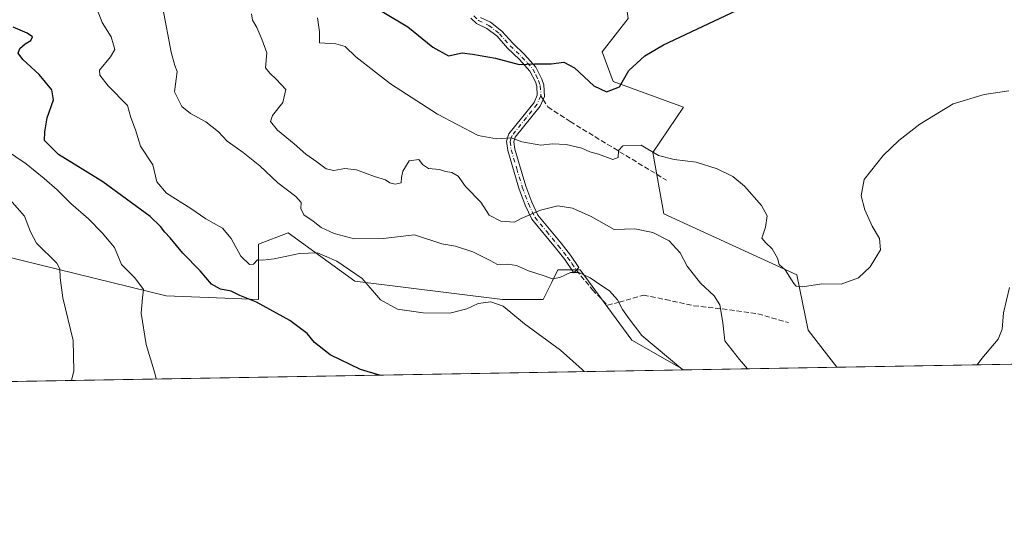
# Model space of a CAD drawing. Units: metres. Extents: x 617800 to 621255, y 4722494 to 4724866.
# Drawn here: x 620586 to 620900, y 4722494 to 4722657 of the extents above; entities that cross this region are included whole.
import ezdxf

# ---------------------------------------------------------------- set-up
doc = ezdxf.new("R2010")
doc.units = ezdxf.units.M
doc.header["$MEASUREMENT"] = 0
doc.linetypes.add('DGN Style 3', pattern=[2.307223458686699, 1.648016756204785, -0.6592067024819142])
doc.linetypes.add('DGN Style 4', pattern=[2.6384748266838614, 1.318413404963828, -0.6592067024819142, 0.001648016756204785, -0.6592067024819142])
for name, color, linetype, lineweight in [('Camino Cxs', 7, 'Continuous', 0), ('Camino eje', 30, 'DGN Style 4', 13), ('Comarca CxS', 21, 'Continuous', 0), ('Comunidad Autónoma CxS', 142, 'Continuous', 0), ('Cultivos herbáceos CxS', 92, 'Continuous', 0), ('Curva de nivel maestra', 30, 'Continuous', 30), ('Curva de nivel normal', 30, 'Continuous', 0), ('Entidad de ámbito territorial CxS', 92, 'Continuous', 0), ('Matorral CxS', 135, 'Continuous', 0), ('Municipio CxS', 4, 'Continuous', 0), ('Provincia CxS', 1, 'Continuous', 0), ('Senda', 7, 'DGN Style 3', 0), ('Senda no paivmentada conexión', 7, 'DGN Style 3', 0)]:
    doc.layers.add(name, color=color, linetype=linetype, lineweight=lineweight)

# ---------------------------------------------------------------- blocks, each defined once
blk = doc.blocks.new('*U4')
at = {"layer": 'Cultivos herbáceos CxS', "color": 92, "linetype": 'Continuous', "lineweight": 0}
blk.add_polyline3d([(621162.0695000002, 4722551.2993, 781.0872999999993), (620846.7626, 4722545.855599999, 793.8414000000049), (620837.6250999998, 4722557.603900001, 794.1604999999981), (620834.0897000004, 4722575.2817, 795.1192000000011), (620791.6634999998, 4722594.727299999, 791.7832999999956), (620788.1283, 4722614.172900001, 795.4394999999931), (620797.9326999999, 4722628.6315, 798.1931000000042), (620775.5658999998, 4722636.875499999, 800.422200000001), (620772.0349000003, 4722646.297300001, 802.4622999999993), (620780.2748999996, 4722656.896299999, 803.0458000000073), (620774.3894999997, 4722698.116900001, 810.0626999999951), (620762.6179000001, 4722711.071699999, 812.8825999999973), (620764.9720999999, 4722722.8485, 814.0166999999929), (620777.9221000001, 4722732.270500001, 814.4238000000041), (620775.5670999996, 4722745.225299999, 815.7480999999971), (620753.2008999997, 4722769.9573, 817.9403000000021), (620743.7830999997, 4722792.334100001, 815.813599999994), (620747.3152999999, 4722802.9329, 815.8978000000062), (620773.2141000004, 4722811.176700001, 818.9894999999962), (620830.8981, 4722808.8215, 821.7646999999997), (620826.1892999997, 4722817.065300001, 823.9599000000018), (620814.4177000001, 4722846.508099999, 827.0210999999982)], dxfattribs=at)
blk.add_polyline3d([(620633.1224999996, 4722568.5689, 771.1434000000008), (620662.5522999996, 4722567.390699999, 776.1267999999982), (620662.5522999996, 4722577.990499999, 779.8678999999976), (620662.5525000002, 4722585.056500001, 781.7084999999935), (620671.9707000004, 4722588.589500001, 781.9229999999953), (620693.1602999996, 4722573.2795, 779.7062000000006), (620740.2490999997, 4722567.3903, 781.0066999999982), (620753.1979, 4722567.3903, 782.4940999999964), (620755.9533000002, 4722572.903100001, 784.804999999993), (620757.9068999998, 4722576.812100001, 786.4435999999987), (620764.9700999996, 4722576.812100001, 785.8184000000037), (620781.4506999999, 4722554.4353, 784.0783999999985), (620798.0418999996, 4722545.0145, 785.1775000000052), (620502.2702000003, 4722539.908199999, 743.5755999999965), (620507.1595000001, 4722542.659700001, 744.7388000000064), (620518.9329000004, 4722561.502499999, 747.0192999999999), (620511.8690999999, 4722580.3463, 746.9851999999955), (620501.2742999997, 4722587.4123, 745.3993999999948), (620500.4621000001, 4722595.540899999, 744.8579000000027), (620500.0972999996, 4722599.190300001, 744.7529000000069), (620515.4014999997, 4722599.190300001, 748.9624999999943), (620538.9452999998, 4722599.190099999, 754.693299999999), (620575.4389000004, 4722582.701099999, 759.8502000000008)], close=True, dxfattribs=at)

msp = doc.modelspace()

# ---------------------------------------------------------------- linework, layer by layer
at = {"layer": 'Camino Cxs', "color": 7, "linetype": 'Continuous', "lineweight": 0}
msp.add_polyline3d([(620733.2500999998, 4722657.2301, 803.5332000000053), (620736.4901000002, 4722655.670100001, 803.1775000000052), (620740.0701000001, 4722652.890100001, 802.7618999999977), (620743.5301000001, 4722649.0101, 801.9979000000022), (620747.2701000003, 4722645.370100001, 801.1682000000002), (620750.9101, 4722641.440099999, 800.0550999999978), (620752.8400999998, 4722637.5801, 799.0917999999947), (620753.4401000004, 4722635.720100001, 798.7277000000031), (620753.6601, 4722632.020099999, 798.0044000000053), (620752.2600999996, 4722628.9901, 797.374299999996), (620744.3201000001, 4722619.090100001, 795.5798000000068), (620743.8701, 4722617.600099999, 795.1656999999979), (620744.1401000004, 4722615.300100001, 794.648199999996), (620747.6601, 4722603.540100001, 791.8684000000068), (620749.5800999999, 4722598.380100001, 790.9075000000012), (620751.5201000003, 4722594.2501, 790.0062999999938), (620758.9200999998, 4722585.300100001, 788.0666000000057), (620761.9401000004, 4722581.5001, 787.0801999999967), (620764.6001000004, 4722577.640100001, 785.8711999999941), (620763.0100999996, 4722575.9301, 785.326199999996), (620760.1101000002, 4722580.1501, 787.1830999999949), (620757.1601, 4722583.860099999, 788.168399999995), (620749.5800999999, 4722593.020099999, 789.9998999999953), (620747.4801000003, 4722597.5001, 790.9219000000013), (620745.5000999998, 4722602.8201, 791.7483000000066), (620741.9101, 4722614.840100001, 794.4340999999987), (620741.5601000005, 4722617.800100001, 795.130099999995), (620742.2701000003, 4722620.170100001, 795.6670000000014), (620750.3101000005, 4722630.190099999, 797.6588000000047), (620751.3601000002, 4722632.460100001, 798.0482000000048), (620751.1901000004, 4722635.290100001, 798.672200000001), (620750.7301000003, 4722636.710100001, 799.0111000000034), (620749.0201000003, 4722640.140100001, 799.8190999999933), (620745.6401000004, 4722643.780099999, 800.6224999999977), (620741.8901000004, 4722647.440099999, 801.352899999998), (620738.5100999996, 4722651.220100001, 802.1536999999954), (620735.2801000001, 4722653.7301, 802.6858999999968), (620731.9401000004, 4722655.340100001, 803.1597999999941), (620730.1801000005, 4722657.040100001, 803.8524999999936)], dxfattribs=at)
msp.add_polyline3d([(620733.2500999998, 4722657.2301, 803.5332000000053), (620736.4901000002, 4722655.670100001, 803.1775000000052), (620740.0701000001, 4722652.890100001, 802.7618999999977), (620743.5301000001, 4722649.0101, 801.9979000000022), (620747.2701000003, 4722645.370100001, 801.1682000000002), (620750.9101, 4722641.440099999, 800.0550999999978), (620752.8400999998, 4722637.5801, 799.0917999999947), (620753.4401000004, 4722635.720100001, 798.7277000000031), (620753.6601, 4722632.020099999, 798.0044000000053), (620752.2600999996, 4722628.9901, 797.374299999996), (620744.3201000001, 4722619.090100001, 795.5798000000068), (620743.8701, 4722617.600099999, 795.1656999999979), (620744.1401000004, 4722615.300100001, 794.648199999996), (620747.6601, 4722603.540100001, 791.8684000000068), (620749.5800999999, 4722598.380100001, 790.9075000000012), (620751.5201000003, 4722594.2501, 790.0062999999938), (620758.9200999998, 4722585.300100001, 788.0666000000057), (620761.9401000004, 4722581.5001, 787.0801999999967), (620764.6001000004, 4722577.640100001, 785.8711999999941), (620763.0100999996, 4722575.9301, 785.326199999996), (620760.1101000002, 4722580.1501, 787.1830999999949), (620757.1601, 4722583.860099999, 788.168399999995), (620749.5800999999, 4722593.020099999, 789.9998999999953), (620747.4801000003, 4722597.5001, 790.9219000000013), (620745.5000999998, 4722602.8201, 791.7483000000066), (620741.9101, 4722614.840100001, 794.4340999999987), (620741.5601000005, 4722617.800100001, 795.130099999995), (620742.2701000003, 4722620.170100001, 795.6670000000014), (620750.3101000005, 4722630.190099999, 797.6588000000047), (620751.3601000002, 4722632.460100001, 798.0482000000048), (620751.1901000004, 4722635.290100001, 798.672200000001), (620750.7301000003, 4722636.710100001, 799.0111000000034), (620749.0201000003, 4722640.140100001, 799.8190999999933), (620745.6401000004, 4722643.780099999, 800.6224999999977), (620741.8901000004, 4722647.440099999, 801.352899999998), (620738.5100999996, 4722651.220100001, 802.1536999999954), (620735.2801000001, 4722653.7301, 802.6858999999968), (620731.9401000004, 4722655.340100001, 803.1597999999941), (620730.1801000005, 4722657.040100001, 803.8524999999936)], dxfattribs=at)
at = {"layer": 'Camino eje', "color": 30, "linetype": 'DGN Style 4', "lineweight": 13}
for points in [[(620731.1250999998, 4722657.7051, 803.8463000000047), (620732.5950999996, 4722656.2851, 803.2969000000013), (620735.8850999996, 4722654.700099999, 802.9303000000073), (620739.2901, 4722652.0551, 802.4502000000067), (620741.0201000003, 4722650.1151, 802.0696000000025), (620742.7100999998, 4722648.225099999, 801.6426999999967), (620744.5850999998, 4722646.395099999, 801.2909999999974), (620746.4550999999, 4722644.575099999, 800.8852000000044), (620748.1451000003, 4722642.755100001, 800.3625000000029), (620749.9650999998, 4722640.790100001, 799.9281999999948), (620750.9301000005, 4722638.860099999, 799.473299999998), (620751.7851, 4722637.145099999, 799.0313000000025), (620752.3151000004, 4722635.505100001, 798.6349000000046), (620752.5100999996, 4722632.2401, 797.9174999999959)], [(620752.5100999996, 4722632.2401, 797.9174999999959), (620751.2851, 4722629.590100001, 797.5053000000045), (620743.2950999998, 4722619.630100001, 795.5703000000068), (620743.0701000001, 4722618.8851, 795.3505000000005), (620742.7150999998, 4722617.700099999, 794.9829000000027), (620743.0251000002, 4722615.0701, 794.4771999999939), (620744.8201000001, 4722609.0601, 793.3386000000029), (620746.5800999999, 4722603.1801, 791.7981000000001), (620748.5301000001, 4722597.940099999, 790.9030999999959), (620750.5500999996, 4722593.6351, 789.999299999996), (620754.3400999998, 4722589.0551, 788.9762999999948), (620758.0401, 4722584.5801, 788.1040999999968), (620761.0251000002, 4722580.825099999, 787.1067000000039), (620762.3551000003, 4722578.895099999, 786.2516000000034), (620763.8051000005, 4722576.7851, 785.6034000000074)]]:
    msp.add_polyline3d(points, dxfattribs=at)
at = {"layer": 'Comarca CxS', "color": 21, "linetype": 'Continuous', "lineweight": 0, "flags": 128}
msp.add_lwpolyline([(618271.1722850341, 4722501.389622735), (617839.0900008884, 4722493.929982751), (617799.7700008893, 4724807.259982726), (618891.6900516918, 4724826.114419666), (619994.8995469111, 4724845.163794063), (620398.0178522083, 4724852.1245314), (621214.3300009147, 4724866.219982727), (621254.7900009137, 4722552.899982751), (620419.9369219852, 4722538.486747962), (619656.9558076096, 4722525.314339288)], close=True, dxfattribs=at)
at = {"layer": 'Comunidad Autónoma CxS', "color": 142, "linetype": 'Continuous', "lineweight": 0, "flags": 128}
msp.add_lwpolyline([(618271.1722850341, 4722501.389622735), (617839.0900008884, 4722493.929982751), (617799.7700008893, 4724807.259982726), (618891.6900516918, 4724826.114419666), (619994.8995469111, 4724845.163794063), (620398.0178522083, 4724852.1245314), (621214.3300009147, 4724866.219982727), (621254.7900009137, 4722552.899982751), (620419.9369219852, 4722538.486747962), (619656.9558076096, 4722525.314339288)], close=True, dxfattribs=at)
at = {"layer": 'Cultivos herbáceos CxS', "color": 92, "linetype": 'Continuous', "lineweight": 0, "extrusion": (0.04040469907738509, 0.00069757747337797, 0.9991831532197362), "elevation": 29172.66117105071, "flags": 128}
msp.add_lwpolyline([(4711125.009770002, -701985.6119343323), (4711125.009770002, -701670.0001392652)], dxfattribs=at)
at = {"layer": 'Cultivos herbáceos CxS', "color": 92, "linetype": 'Continuous', "lineweight": 0, "extrusion": (-0.1392436214047202, -0.002403994798136451, 0.9902552371520735), "elevation": -97017.61501854513, "flags": 128}
msp.add_lwpolyline([(-4711125.075604765, 695492.8781586074), (-4711125.075604765, 695194.1513599342)], dxfattribs=at)
at = {"layer": 'Cultivos herbáceos CxS', "color": 92, "linetype": 'Continuous', "lineweight": 0}
for points in [[(620814.4177000001, 4722846.508099999, 827.0210999999982), (620826.1892999997, 4722817.065300001, 823.9599000000018), (620830.8981, 4722808.8215, 821.7646999999997), (620773.2141000004, 4722811.176700001, 818.9894999999962), (620747.3152999999, 4722802.9329, 815.8978000000062), (620743.7830999997, 4722792.334100001, 815.813599999994), (620753.2008999997, 4722769.9573, 817.9403000000021), (620775.5670999996, 4722745.225299999, 815.7480999999971), (620777.9221000001, 4722732.270500001, 814.4238000000041), (620764.9720999999, 4722722.8485, 814.0166999999929), (620762.6179000001, 4722711.071699999, 812.8825999999973), (620774.3894999997, 4722698.116900001, 810.0626999999951), (620780.2748999996, 4722656.896299999, 803.0458000000073), (620772.0349000003, 4722646.297300001, 802.4622999999993), (620775.5658999998, 4722636.875499999, 800.422200000001), (620797.9326999999, 4722628.6315, 798.1931000000042), (620788.1283, 4722614.172900001, 795.4394999999931), (620791.6634999998, 4722594.727299999, 791.7832999999956), (620834.0897000004, 4722575.2817, 795.1192000000011), (620837.6250999998, 4722557.603900001, 794.1604999999981), (620846.7625000002, 4722545.855799999, 793.8414000000049)], [(620798.0417, 4722545.014599999, 785.1775000000052), (620781.4506999999, 4722554.4353, 784.0783999999985), (620764.9700999996, 4722576.812100001, 785.8184000000037), (620757.9068999998, 4722576.812100001, 786.4435999999987), (620755.9533000002, 4722572.903100001, 784.804999999993), (620753.1979, 4722567.3903, 782.4940999999964), (620740.2490999997, 4722567.3903, 781.0066999999982), (620693.1602999996, 4722573.2795, 779.7062000000006), (620671.9707000004, 4722588.589500001, 781.9229999999953), (620662.5525000002, 4722585.056500001, 781.7084999999935), (620662.5522999996, 4722577.990499999, 779.8678999999976), (620662.5522999996, 4722567.390699999, 776.1267999999982), (620633.1224999996, 4722568.5689, 771.1434000000008), (620575.4389000004, 4722582.701099999, 759.8502000000008), (620538.9452999998, 4722599.190099999, 754.693299999999), (620515.4014999997, 4722599.190300001, 748.9624999999943), (620500.0972999996, 4722599.190300001, 744.7529000000069), (620500.4621000001, 4722595.540899999, 744.8579000000027), (620501.2742999997, 4722587.4123, 745.3993999999948), (620511.8690999999, 4722580.3463, 746.9851999999955), (620518.9329000004, 4722561.502499999, 747.0192999999999), (620507.1595000001, 4722542.659700001, 744.7388000000064), (620502.2703999998, 4722539.908299999, 743.5755999999965)]]:
    msp.add_polyline3d(points, dxfattribs=at)
at = {"layer": 'Curva de nivel maestra', "color": 30, "linetype": 'Continuous', "lineweight": 30, "flags": 128}
for points, elevation in [([(620694.8300000001, 4722663.5001), (620710.1299999999, 4722654.2501), (620718.0300000003, 4722647.770099999), (620723.0800000001, 4722645.030099999), (620727.4600000001, 4722645.9101), (620730.7100000001, 4722645.530099999), (620738.0800000001, 4722644.220100001), (620745.5300000003, 4722642.2601), (620750.5099999999, 4722642.420100001), (620755.7599999999, 4722642.440099999), (620759.8499999996, 4722642.950099999), (620763.2400000002, 4722641.1501), (620769.3399999999, 4722635.440099999), (620773.4400000004, 4722633.5601), (620777.5899999999, 4722635.130100001), (620780.5199999996, 4722640.340100001), (620785.6500000004, 4722645.0001), (620791.5700000003, 4722648.5001), (620820.2199999997, 4722662.030099999)], 800), ([(620701.1168000001, 4722543.341399999), (620695.0199999996, 4722545.140100001), (620685.3700000001, 4722549.8301), (620680.3499999996, 4722553.7501), (620678, 4722556.5601), (620672.4500000002, 4722560.720100001), (620661.8300000001, 4722566.520099999), (620656.5199999996, 4722568.7301), (620653.7999999998, 4722570.020099999), (620650.4199999999, 4722570.7501), (620647.5199999996, 4722572.3301), (620643.8799999999, 4722576.540100001), (620638.4299999997, 4722582.190099999), (620634.3200000003, 4722587.100099999), (620632.6600000003, 4722588.840100001), (620631.3099999996, 4722590.670100001), (620627.9500000002, 4722593.800100001), (620612.8700000001, 4722604.880100001), (620598.7999999998, 4722613.610099999), (620594.3200000003, 4722618.050100001), (620594.4600000001, 4722620.7501), (620595.2199999997, 4722625.290100001), (620597.1500000004, 4722630.940099999), (620596.7000000002, 4722634.1601), (620592.6200000001, 4722639.0801), (620587.3700000001, 4722643.8201), (620585.8799999999, 4722645.840100001), (620586.4500000002, 4722647.360099999), (620588.2000000002, 4722648.860099999), (620589.9800000006, 4722649.840100001), (620590.54, 4722651.0101), (620588.8399999999, 4722652.2401), (620584.2999999998, 4722654.090100001)], 775), ([(620701.1176000005, 4722543.341200001), (620701.1168000001, 4722543.341399999)], 775)]:
    msp.add_lwpolyline(points, dxfattribs=dict(at, elevation=elevation))
at = {"layer": 'Curva de nivel normal', "color": 30, "linetype": 'Continuous', "lineweight": 0, "flags": 128}
for points, elevation in [([(620611.0700000003, 4722659.720100001), (620612.7000000002, 4722655.600099999), (620615.5599999996, 4722651.030099999), (620616.2800000003, 4722648.4801), (620616.7300000006, 4722647.020099999), (620615.3399999999, 4722644.720100001), (620611.7999999998, 4722640.4001), (620611.9199999999, 4722638.870100001), (620614.6600000003, 4722635.450099999), (620620.7699999996, 4722629.220100001), (620621.8799999999, 4722625.3301), (620623.3200000003, 4722621.470100001), (620624.9299999997, 4722616.2301), (620628.8600000005, 4722610.3201), (620630.0800000001, 4722604.9301), (620633.2100000001, 4722601.3201), (620640.9600000001, 4722596.380100001), (620645.7699999996, 4722593.130100001), (620650.9900000002, 4722590.110099999), (620653.8200000003, 4722586.8101), (620656.9100000003, 4722581.1801), (620659.6600000003, 4722578.540100001), (620660.9400000004, 4722578.6601), (620662.2400000002, 4722580.0701), (620663.9100000003, 4722579.9901), (620667.4600000001, 4722580.3201), (620675.5300000003, 4722582.0701), (620681.3600000005, 4722582.220100001), (620683.5199999996, 4722581.3101), (620687.4800000006, 4722579.600099999), (620695.5, 4722574.0701), (620701.3899999997, 4722567.3101), (620706.7800000003, 4722564.350099999), (620714.9900000002, 4722563.1801), (620723.5, 4722563.0701), (620728.9299999997, 4722564.4001), (620732.4699999997, 4722566.110099999), (620736.5300000003, 4722566.6601), (620740.4800000006, 4722565.3301), (620747.25, 4722559.6601), (620758.7699999996, 4722551.300100001), (620765.6699999999, 4722545.120100001), (620766.2578999996, 4722544.4658)], 780), ([(620797.6791000003, 4722545.008300001), (620784.6100000005, 4722556.0001), (620780.6200000001, 4722561.220100001), (620778.5, 4722564.280099999), (620776.8899999997, 4722567.340100001), (620774.4000000004, 4722570.1801), (620771.5800000001, 4722572.030099999), (620768.2300000006, 4722574.350099999), (620764.5800000001, 4722576.040100001), (620761.9500000002, 4722576.030099999), (620758.5499999998, 4722574.450099999), (620756.2000000002, 4722574.0101), (620753.5300000003, 4722574.970100001), (620748.5800000001, 4722576.5801), (620744.7199999997, 4722578.290100001), (620741.9100000003, 4722578.700099999), (620738.7199999997, 4722578.5101), (620736.3799999999, 4722579.8101), (620730.8200000003, 4722582.610099999), (620725.2699999996, 4722584.390100001), (620720.8899999997, 4722585.190099999), (620712.1799999997, 4722588.020099999), (620702.2199999997, 4722586.860099999), (620692.9699999997, 4722586.7601), (620686.5899999999, 4722588.380100001), (620682.5199999996, 4722590.300100001), (620679.9600000001, 4722592.390100001), (620676.9400000004, 4722594.340100001), (620676, 4722596.340100001), (620676.0800000001, 4722598.2601), (620674.4299999997, 4722600.1801), (620668.6900000004, 4722604.530099999), (620662.9199999999, 4722609.9901), (620657.5999999996, 4722614.2601), (620652.5300000003, 4722617.780099999), (620649.7699999996, 4722620.7601), (620645.75, 4722624.0001), (620640.8700000001, 4722626.630100001), (620638.0999999996, 4722628.8301), (620635.7800000003, 4722633.520099999), (620636.5499999998, 4722640.0101), (620635.8099999996, 4722641.9301), (620634.6799999997, 4722646.140100001), (620632.04, 4722660.1601)], 785), ([(620818.3076999999, 4722545.364399999), (620815.7999999998, 4722548.290100001), (620811.1200000001, 4722554.2401), (620810.4699999997, 4722559.960100001), (620810.0800000001, 4722562.6601), (620809.54, 4722565.670100001), (620807.75, 4722568.5801), (620803.3899999997, 4722572.6501), (620799.0800000001, 4722577.9901), (620796.9199999999, 4722582.3201), (620793.3200000003, 4722586.090100001), (620788.1500000004, 4722588.790100001), (620782.4000000004, 4722589.960100001), (620775.8600000005, 4722589.670100001), (620768.5199999996, 4722593.800100001), (620762.5300000003, 4722596.520099999), (620757.8700000001, 4722597.200099999), (620752.4100000003, 4722595.880100001), (620746.2000000002, 4722593.1601), (620744.0599999996, 4722592.0801), (620739.7699999996, 4722592.350099999), (620735.9900000002, 4722594.300100001), (620733.3099999996, 4722598.4301), (620728.4800000006, 4722603.390100001), (620726.0999999996, 4722606.700099999), (620724.1399999997, 4722607.860099999), (620722.0800000001, 4722608.1501), (620720.2199999997, 4722608.780099999), (620716.6900000004, 4722609.170100001), (620714.7699999996, 4722610.440099999), (620713.5899999999, 4722612.030099999), (620710.5300000003, 4722611.5801), (620708.4800000006, 4722608.3101), (620708.0300000003, 4722606.2401), (620707.9299999997, 4722604.590100001), (620706.0199999996, 4722604.090100001), (620704.4100000003, 4722604.530099999), (620703.0199999996, 4722605.470100001), (620699.4299999997, 4722606.550100001), (620693.7699999996, 4722608.720100001), (620690.0099999999, 4722609.140100001), (620686.5, 4722608.5001), (620684.04, 4722609.0101), (620681.1299999999, 4722611.300100001), (620677.5499999998, 4722613.670100001), (620673.8399999999, 4722616.960100001), (620668.5599999996, 4722621.380100001), (620666.3200000003, 4722624.090100001), (620666.9299999997, 4722626.040100001), (620670.2800000003, 4722630.1801), (620671.2699999996, 4722634.290100001), (620668.1900000004, 4722637.540100001), (620666.0899999999, 4722639.5101), (620664.7300000006, 4722641.220100001), (620665.1200000001, 4722645.9901), (620663.54, 4722650.3201), (620661.9699999997, 4722653.9901), (620660.5499999998, 4722656.3201), (620660.2999999998, 4722658.3201)], 790), ([(620681.29, 4722657.0801), (620681.9000000004, 4722652.6801), (620681.9199999999, 4722649.1501), (620687.2000000002, 4722648.770099999), (620690.1200000001, 4722648.020099999), (620693.5199999996, 4722644.640100001), (620704.5999999996, 4722636.0601), (620719.5899999999, 4722626.380100001), (620732.5499999998, 4722619.670100001), (620738.4000000004, 4722618.520099999), (620742.9800000006, 4722618.9301), (620746.4000000004, 4722617.6601), (620752.5300000003, 4722616.530099999), (620756.2000000002, 4722617.0101), (620760.5300000003, 4722616.8101), (620765.5, 4722615.610099999), (620768.0800000001, 4722614.380100001), (620770.8399999999, 4722613.6601), (620775.3899999997, 4722611.9901), (620777.1100000005, 4722612.640100001), (620777.1900000004, 4722614.890100001), (620778.6200000001, 4722616.3201), (620784.4299999997, 4722616.550100001), (620789.9800000006, 4722613.3101), (620794.9199999999, 4722612.020099999), (620801.9800000006, 4722611.140100001), (620808.6699999999, 4722608.9901), (620813.7000000002, 4722606.5801), (620817.3499999996, 4722603.540100001), (620822.7999999998, 4722597.370100001), (620824.5599999996, 4722594.030099999), (620824.0999999996, 4722590.4801), (620822.8499999996, 4722586.920100001), (620824.1799999997, 4722585.470100001), (620826.2000000002, 4722583.5001), (620827.8499999996, 4722580.540100001), (620828.4699999997, 4722578.520099999), (620830.3700000001, 4722576.9001), (620833.0700000003, 4722572.460100001), (620833.8200000003, 4722571.630100001), (620835.8899999997, 4722571.4301), (620841.9900000002, 4722572.360099999), (620848.2000000002, 4722572.2601), (620853.6900000004, 4722574.360099999), (620857.4000000004, 4722577.860099999), (620860.7400000002, 4722583.200099999), (620860.4000000004, 4722586.880100001), (620858.0800000001, 4722590.7301), (620855.7400000002, 4722595.9901), (620854.5, 4722600.390100001), (620855.5599999996, 4722605.600099999), (620861.5300000003, 4722613.3101), (620866.5300000003, 4722618.050100001), (620873.2000000002, 4722623.200099999), (620883.8700000001, 4722629.7601), (620893.7199999997, 4722632.640100001), (620901.6299999999, 4722633.880100001)], 795), ([(620578.4699999997, 4722617.2501), (620588.5300000003, 4722610.600099999), (620594.2400000002, 4722605.9001), (620598.3399999999, 4722602.3201), (620602.6799999997, 4722597.9801), (620608.3700000001, 4722593.120100001), (620612.6600000003, 4722588.610099999), (620616.5800000001, 4722584.0001), (620618.8200000003, 4722578.550100001), (620623.0899999999, 4722574.300100001), (620625.8300000001, 4722570.6501), (620625.5099999999, 4722567.9901), (620625.1600000003, 4722563.020099999), (620626.7100000001, 4722553.0701), (620629.4800000006, 4722543.940099999), (620629.8605000004, 4722542.111)], 770), ([(620602.9430000001, 4722541.646299999), (620603.6699999999, 4722544.670100001), (620603.4600000001, 4722554.3201), (620600.1100000005, 4722567.9901), (620599.2999999998, 4722574.3101), (620599.2300000006, 4722577.140100001), (620598.2699999996, 4722578.9301), (620591.7599999999, 4722585.3101), (620589.9000000004, 4722589.0101), (620587.9299999997, 4722593.9901), (620577.6500000004, 4722605.520099999)], 765), ([(620901.7800000003, 4722571.190099999), (620899.9299999997, 4722563.210100001), (620899.4500000002, 4722558.020099999), (620898.25, 4722554.7401), (620893.0300000003, 4722548.600099999), (620891.4809999998, 4722546.627699999)], 790)]:
    msp.add_lwpolyline(points, dxfattribs=dict(at, elevation=elevation))
at = {"layer": 'Entidad de ámbito territorial CxS', "color": 92, "linetype": 'Continuous', "lineweight": 0, "flags": 128}
msp.add_lwpolyline([(621214.3300009147, 4724866.219982727), (621254.7900009137, 4722552.899982751), (620419.9369219852, 4722538.486747962)], dxfattribs=at)
at = {"layer": 'Matorral CxS', "color": 135, "linetype": 'Continuous', "lineweight": 0, "extrusion": (-0.1750298096355736, -0.003021663746278856, 0.9845584976460969), "elevation": -122155.0529590899, "flags": 128}
msp.add_lwpolyline([(-4711125.748164405, 691565.6288123113), (-4711125.748164405, 691516.1366187759)], dxfattribs=at)
at = {"layer": 'Matorral CxS', "color": 135, "linetype": 'Continuous', "lineweight": 0}
for points in [[(620814.4177000001, 4722846.508099999, 827.0210999999982), (620826.1892999997, 4722817.065300001, 823.9599000000018), (620830.8981, 4722808.8215, 821.7646999999997), (620773.2141000004, 4722811.176700001, 818.9894999999962), (620747.3152999999, 4722802.9329, 815.8978000000062), (620743.7830999997, 4722792.334100001, 815.813599999994), (620753.2008999997, 4722769.9573, 817.9403000000021), (620775.5670999996, 4722745.225299999, 815.7480999999971), (620777.9221000001, 4722732.270500001, 814.4238000000041), (620764.9720999999, 4722722.8485, 814.0166999999929), (620762.6179000001, 4722711.071699999, 812.8825999999973), (620774.3894999997, 4722698.116900001, 810.0626999999951), (620780.2748999996, 4722656.896299999, 803.0458000000073), (620772.0349000003, 4722646.297300001, 802.4622999999993), (620775.5658999998, 4722636.875499999, 800.422200000001), (620797.9326999999, 4722628.6315, 798.1931000000042), (620788.1283, 4722614.172900001, 795.4394999999931), (620791.6634999998, 4722594.727299999, 791.7832999999956), (620834.0897000004, 4722575.2817, 795.1192000000011), (620837.6250999998, 4722557.603900001, 794.1604999999981), (620846.7625000002, 4722545.855799999, 793.8414000000049)], [(620780.2748999996, 4722656.896299999, 803.0458000000073), (620772.0349000003, 4722646.297300001, 802.4622999999993), (620775.5658999998, 4722636.875499999, 800.422200000001), (620797.9326999999, 4722628.6315, 798.1931000000042), (620788.1283, 4722614.172900001, 795.4394999999931), (620791.6634999998, 4722594.727299999, 791.7832999999956), (620834.0897000004, 4722575.2817, 795.1192000000011), (620837.6250999998, 4722557.603900001, 794.1604999999981), (620846.7626, 4722545.855599999, 793.8414000000049), (620798.0418999996, 4722545.0145, 785.1775000000052), (620781.4506999999, 4722554.4353, 784.0783999999985), (620764.9700999996, 4722576.812100001, 785.8184000000037), (620757.9068999998, 4722576.812100001, 786.4435999999987), (620755.9533000002, 4722572.903100001, 784.804999999993), (620753.1979, 4722567.3903, 782.4940999999964), (620740.2490999997, 4722567.3903, 781.0066999999982), (620693.1602999996, 4722573.2795, 779.7062000000006), (620671.9707000004, 4722588.589500001, 781.9229999999953), (620662.5525000002, 4722585.056500001, 781.7084999999935), (620662.5522999996, 4722577.990499999, 779.8678999999976), (620662.5522999996, 4722567.390699999, 776.1267999999982), (620633.1224999996, 4722568.5689, 771.1434000000008), (620575.4389000004, 4722582.701099999, 759.8502000000008)], [(620798.0417, 4722545.014599999, 785.1775000000052), (620781.4506999999, 4722554.4353, 784.0783999999985), (620764.9700999996, 4722576.812100001, 785.8184000000037), (620757.9068999998, 4722576.812100001, 786.4435999999987), (620755.9533000002, 4722572.903100001, 784.804999999993), (620753.1979, 4722567.3903, 782.4940999999964), (620740.2490999997, 4722567.3903, 781.0066999999982), (620693.1602999996, 4722573.2795, 779.7062000000006), (620671.9707000004, 4722588.589500001, 781.9229999999953), (620662.5525000002, 4722585.056500001, 781.7084999999935), (620662.5522999996, 4722577.990499999, 779.8678999999976), (620662.5522999996, 4722567.390699999, 776.1267999999982), (620633.1224999996, 4722568.5689, 771.1434000000008), (620575.4389000004, 4722582.701099999, 759.8502000000008), (620538.9452999998, 4722599.190099999, 754.693299999999), (620515.4014999997, 4722599.190300001, 748.9624999999943), (620500.0972999996, 4722599.190300001, 744.7529000000069), (620500.4621000001, 4722595.540899999, 744.8579000000027), (620501.2742999997, 4722587.4123, 745.3993999999948), (620511.8690999999, 4722580.3463, 746.9851999999955), (620518.9329000004, 4722561.502499999, 747.0192999999999), (620507.1595000001, 4722542.659700001, 744.7388000000064), (620502.2703999998, 4722539.908299999, 743.5755999999965)]]:
    msp.add_polyline3d(points, dxfattribs=at)
at = {"layer": 'Municipio CxS', "color": 4, "linetype": 'Continuous', "lineweight": 0, "flags": 128}
msp.add_lwpolyline([(618891.6900516918, 4724826.114419666), (619994.8995469111, 4724845.163794063), (620398.0178522083, 4724852.1245314), (621214.3300009147, 4724866.219982727), (621254.7900009137, 4722552.899982751), (620419.9369219852, 4722538.486747962), (619656.9558076096, 4722525.314339288)], dxfattribs=at)
at = {"layer": 'Provincia CxS', "color": 1, "linetype": 'Continuous', "lineweight": 0, "flags": 128}
msp.add_lwpolyline([(618271.1722850341, 4722501.389622735), (617839.0900008884, 4722493.929982751), (617799.7700008893, 4724807.259982726), (618891.6900516918, 4724826.114419666), (619994.8995469111, 4724845.163794063), (620398.0178522083, 4724852.1245314), (621214.3300009147, 4724866.219982727), (621254.7900009137, 4722552.899982751), (620419.9369219852, 4722538.486747962), (619656.9558076096, 4722525.314339288)], close=True, dxfattribs=at)
at = {"layer": 'Senda', "color": 7, "linetype": 'DGN Style 3', "lineweight": 0}
for points in [[(620753.2352999998, 4722631.1009, 797.798299999995), (620754.7424999997, 4722628.7335, 797.5041000000057), (620761.8240999999, 4722624.059699999, 796.8179999999993), (620792.5582999998, 4722605.3643, 794.5093999999954)], [(620763.8051000005, 4722576.7851, 785.6034000000074), (620768.9057, 4722570.522700001, 784.5146999999997), (620773.7210999997, 4722565.5657, 784.5204999999987), (620777.4036999998, 4722566.5571, 785.6208000000044), (620785.1933000004, 4722568.823100001, 786.7802999999985), (620792.1333, 4722567.4069, 787.4486999999937), (620801.1977000004, 4722565.424100001, 789.2381000000024), (620810.2622999996, 4722564.432499999, 790.2589000000008), (620821.5926999999, 4722562.874700001, 792.7663999999932), (620831.3655000003, 4722560.0419, 794.6515999999974)]]:
    msp.add_polyline3d(points, dxfattribs=at)
at = {"layer": 'Senda no paivmentada conexión', "color": 7, "linetype": 'DGN Style 3', "lineweight": 0, "extrusion": (0.04721688863757063, -0.07417192432676957, 0.9961270456468148), "elevation": -320181.8917930304, "flags": 128}
msp.add_lwpolyline([(3059751.052228246, 3636481.354999047), (3059751.052228246, 3636479.999307224)], dxfattribs=at)

# ---------------------------------------------------------------- block references
at = {"layer": 'Cultivos herbáceos CxS', "color": 92, "linetype": 'Continuous', "lineweight": 0}
msp.add_blockref('*U4', (0, 0), dxfattribs=at)

doc.saveas('drawing.dxf')
